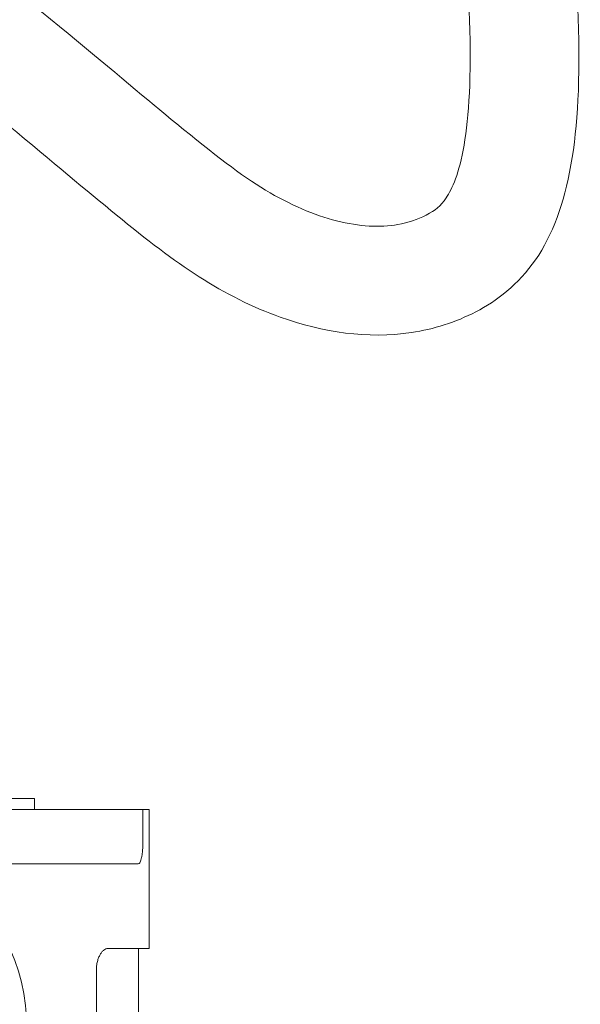
# Model space of a CAD drawing. Units: inches. Extents: x -3911 to -966, y 2099 to 2271.
# Drawn here: x -2757 to -2752, y 2186 to 2195 of the extents above; entities that cross this region are included whole.
import ezdxf

# ---------------------------------------------------------------- set-up
doc = ezdxf.new("R2010")
doc.units = ezdxf.units.IN
doc.header["$MEASUREMENT"] = 0
doc.layers.add('1', color=7, linetype='Continuous', lineweight=18)

# ---------------------------------------------------------------- blocks, each defined once
blk = doc.blocks.new('2clampside')
at = {"layer": '1', "linetype": 'Continuous', "lineweight": 15}
for p, q in [((0.64, 3.63), (0, 3.63)), ((0, 3.63), (0, 3.6007)), ((0.64, 3.63), (0.64, 3.4405)), ((0.15, 3.6007), (0, 3.6007)), ((0, 3.1381), (0, 3.6007)), ((0.25, 3.5796), (0.25, 3.3736)), ((1.39, 3.58), (0.64, 3.58)), ((0.25, 3.3736), (0.25, 2.7381)), ((1.29, 3.3868), (0.74, 3.3868)), ((0, 3.0414), (0, 3.1381)), ((0, 3.1025), (-0.05, 3.1025)), ((-0.05, 1.815), (-0.05, 3.1025)), ((0, 2.7381), (0, 3.0414))]:
    blk.add_line(p, q, dxfattribs=at)
blk.add_ellipse((1.015, 2.6895), major_axis=(0.6172, 0), ratio=0.611286, start_param=0.129129, end_param=3.012463, dxfattribs=at)
for points, knots in [([(0.15, 3.6007), (0.1567, 3.6007), (0.1632, 3.6006), (0.1762, 3.6001), (0.1826, 3.5997), (0.1947, 3.5988), (0.2005, 3.5982), (0.2114, 3.5968), (0.2165, 3.596), (0.2303, 3.5932), (0.2377, 3.5909), (0.245, 3.587), (0.2469, 3.5856), (0.2494, 3.5826), (0.25, 3.5811), (0.25, 3.5796)], [0, 0, 0, 0, 0.125, 0.125, 0.25, 0.25, 0.375, 0.375, 0.5, 0.5, 0.75, 0.75, 0.875, 0.875, 1, 1, 1, 1]), ([(0.74, 3.3868), (0.7329, 3.3868), (0.726, 3.3873), (0.7125, 3.3889), (0.7058, 3.3902), (0.6934, 3.3933), (0.6876, 3.3952), (0.6767, 3.3995), (0.6717, 3.4019), (0.6628, 3.4071), (0.6589, 3.4099), (0.6521, 3.4157), (0.6493, 3.4187), (0.6446, 3.4248), (0.6429, 3.428), (0.6406, 3.4342), (0.64, 3.4373), (0.64, 3.4405)], [0, 0, 0, 0, 0.125, 0.125, 0.25, 0.25, 0.375, 0.375, 0.5, 0.5, 0.625, 0.625, 0.75, 0.75, 0.875, 0.875, 1, 1, 1, 1])]:
    blk.add_open_spline(points, degree=3, knots=knots, dxfattribs=at)

msp = doc.modelspace()

# ---------------------------------------------------------------- linework, layer by layer
at = {"layer": '1'}
for points, knots in [([(-2785.2397253, 2199.9000066), (-2784.6812577, 2200.0704032), (-2784.1239206, 2200.2510017), (-2782.2699357, 2200.8727423), (-2780.9936255, 2201.3355841), (-2778.7991684, 2202.0931793), (-2777.8588909, 2202.4026756), (-2775.0939743, 2203.1671734), (-2773.4690742, 2203.4012422), (-2770.35153, 2203.2349491), (-2768.8676496, 2202.8319532), (-2765.6955536, 2201.4036273), (-2764.0177349, 2200.3912267), (-2760.9144036, 2198.3083263), (-2759.4908029, 2197.2376141), (-2757.1471363, 2195.4064669), (-2756.3911073, 2194.7549118), (-2755.5169893, 2194.0356021), (-2755.2735907, 2193.8490155), (-2754.821992, 2193.5764287), (-2754.5991343, 2193.4814738), (-2754.182956, 2193.3752495), (-2753.9929817, 2193.3662976), (-2753.7356662, 2193.4110214), (-2753.6490998, 2193.4401481), (-2753.4844384, 2193.5264983), (-2753.4400044, 2193.5600378), (-2753.3305966, 2193.7215156), (-2753.2658548, 2193.8642906), (-2753.1755728, 2194.3868877), (-2753.1524626, 2194.7611945), (-2753.1862389, 2195.6901067), (-2753.2281506, 2196.1968703), (-2753.3661925, 2197.3228952), (-2753.4544492, 2197.9161421), (-2753.6677091, 2199.229207), (-2753.7911638, 2199.9441864), (-2754.1350783, 2201.9379402), (-2754.3632972, 2203.2624314), (-2754.5419804, 2204.5002831)], [1.408455729, 1.408455729, 1.408455729, 1.408455729, 1.528128073, 1.528128073, 1.809766184, 1.809766184, 2.038200866, 2.038200866, 2.52795273, 2.52795273, 3.017704594, 3.017704594, 3.507456458, 3.507456458, 3.997208322, 3.997208322, 4.588919664, 4.588919664, 4.978724819, 4.978724819, 5.368529975, 5.368529975, 5.766979489, 5.766979489, 6.001401677, 6.001401677, 6.247266265, 6.247266265, 6.493130852, 6.493130852, 6.73899544, 6.73899544, 6.938085764, 6.938085764, 7.104119268, 7.104119268, 7.270152772, 7.270152772, 7.55164331, 7.55164331, 7.55164331, 7.55164331]), ([(-2782.509356, 2199.7410186), (-2781.0527991, 2200.2418998), (-2779.6519596, 2200.7541921), (-2777.4493572, 2201.4780214), (-2776.5982254, 2201.7285794), (-2775.0177517, 2202.0991424), (-2774.284592, 2202.2229103), (-2772.0655388, 2202.4230899), (-2770.7172653, 2202.2746068), (-2768.6695101, 2201.6265737), (-2768.0311894, 2201.3700569), (-2766.6964541, 2200.7385673), (-2766.0058444, 2200.3670599), (-2763.9311857, 2199.1546119), (-2762.5445341, 2198.2159091), (-2760.4227318, 2196.6836755), (-2759.6123224, 2196.0649553), (-2757.6804226, 2194.551016), (-2756.959247, 2193.9242857), (-2756.1361707, 2193.2520589), (-2755.9003116, 2193.0695132), (-2755.4168581, 2192.7605438), (-2755.1671644, 2192.6345829), (-2754.5176021, 2192.4021554), (-2754.1074767, 2192.3414914), (-2753.5013091, 2192.4324601), (-2753.3000283, 2192.4951585), (-2752.9263012, 2192.6889738), (-2752.719896, 2192.8434313), (-2752.4065767, 2193.2992668), (-2752.3005146, 2193.5853266), (-2752.1743836, 2194.3008699), (-2752.151703, 2194.7359489), (-2752.1869209, 2195.7446488), (-2752.230891, 2196.2760738), (-2752.3928903, 2197.6062234), (-2752.5232588, 2198.4401817), (-2752.8309207, 2200.2721452), (-2753.0062564, 2201.2654717), (-2753.3017828, 2203.0174899), (-2753.4250791, 2203.775234), (-2753.53142, 2204.5002831)], [1.581460435, 1.581460435, 1.581460435, 1.581460435, 1.896732098, 1.896732098, 2.121778381, 2.121778381, 2.346824664, 2.346824664, 2.838465282, 2.838465282, 3.053126804, 3.053126804, 3.267788326, 3.267788326, 3.697111369, 3.697111369, 4.011806231, 4.011806231, 4.618263094, 4.618263094, 4.937458094, 4.937458094, 5.256653094, 5.256653094, 5.748274917, 5.748274917, 5.998100207, 5.998100207, 6.24421382, 6.24421382, 6.490327432, 6.490327432, 6.736441045, 6.736441045, 6.93565476, 6.93565476, 7.154901552, 7.154901552, 7.374148344, 7.374148344, 7.540659865, 7.540659865, 7.540659865, 7.540659865])]:
    msp.add_open_spline(points, degree=3, knots=knots, dxfattribs=at)

# ---------------------------------------------------------------- block references
at = {"layer": '1', "xscale": 2, "yscale": 2, "zscale": 2, "rotation": 270}
msp.add_blockref('2clampside', (-2763.3771199, 2188.0155788), dxfattribs=at)

doc.saveas('drawing.dxf')
